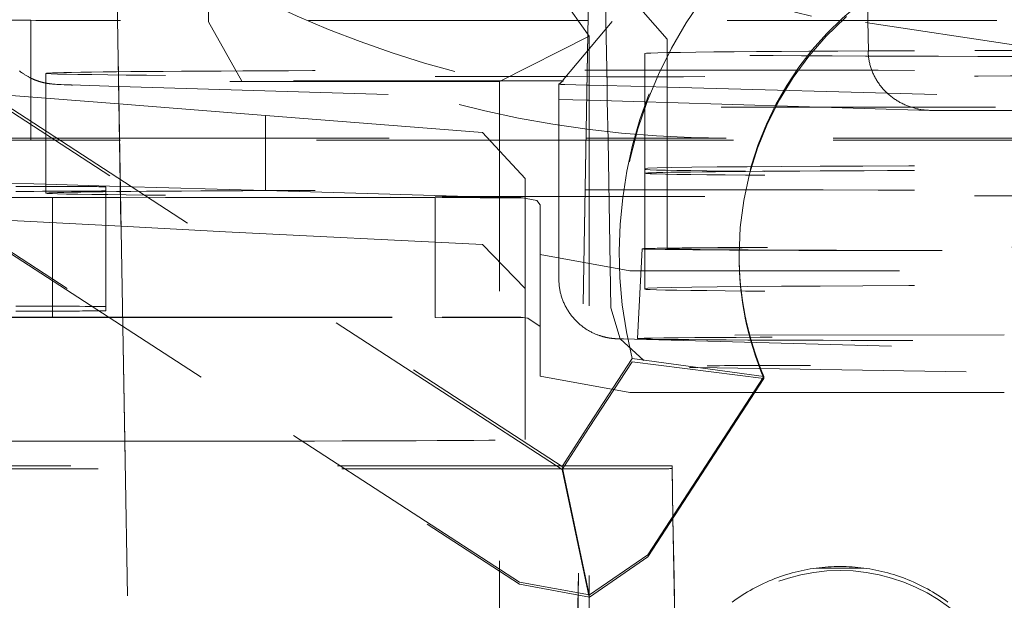
# Model space of a CAD drawing. Units: millimetres. Extents: x 1309 to 1899, y 8 to 893.
# Drawn here: x 1765 to 1768, y 273 to 275 of the extents above; entities that cross this region are included whole.
import ezdxf

# ---------------------------------------------------------------- set-up
doc = ezdxf.new("R2010")
doc.units = ezdxf.units.MM
doc.linetypes.add('_..__..__..__.._', pattern=[1.7999999999999998, 0.8999999999999999, -0.8999999999999999])
doc.linetypes.add('______..__..__..', pattern=[7.200000000000001, 2.7, -0.8999999999999999, 0.8999999999999999, -0.8999999999999999, 0.8999999999999999, -0.8999999999999999])
doc.layers.add('Ansichten', color=7, linetype='Continuous')
doc.layers.add('Maße', color=7, linetype='Continuous')
doc.dimstyles.get("Standard").update_dxf_attribs({"dimtxt": 0.18, "dimasz": 0.18, "dimexe": 0.18, "dimexo": 0.0625, "dimgap": 0.09, "dimtad": 0, "dimtih": 1, "dimtoh": 1, "dimdec": 4, "dimzin": 0, "dimdsep": 46, "dimtxsty": 'Standard', "dimcen": 0.09, "dimadec": 0, "dimazin": 0, "dimtfac": 1, "dimtdec": 4, "dimtofl": 0, "dimtmove": 0, "dimatfit": 3, "dimfxl": 0, "dimtolj": 1, "dimtzin": 0, "dimarcsym": 0})

# ---------------------------------------------------------------- blocks, each defined once
blk = doc.blocks.new('*D1')
at = {"layer": 'Defpoints', "color": 0}
for p in [(1391.5, 441.904469911706), (1783.5, 169.7544699117061), (1783.5, 7.558746607002398)]:
    blk.add_point(p, dxfattribs=at)
at = {"layer": 'Maße', "color": 0, "lineweight": -2}
for p, q in [((1391.5, 441.841969911706), (1391.5, 13.3787466070024)), ((1783.5, 169.6919699117061), (1783.5, 13.3787466070024)), ((1403.5, 13.5587466070024), (1771.5, 13.5587466070024))]:
    blk.add_line(p, q, dxfattribs=at)
at = {"layer": 'Maße', "color": 0}
for points in [[(1403.5, 15.5587466070024), (1403.5, 11.5587466070024), (1391.5, 13.5587466070024)], [(1771.5, 11.5587466070024), (1771.5, 15.5587466070024), (1783.5, 13.5587466070024)]]:
    blk.add_solid(points, dxfattribs=at)
at = {"layer": 'Maße', "color": 0, "insert": (1576.790393218813, 19.6487466070024), "char_height": 12, "attachment_point": 5}
blk.add_mtext('\\A1;392', dxfattribs=at)
blk = doc.blocks.new('@725')
at = {"layer": 'Maße', "color": 212, "linetype": '_..__..__..__.._', "lineweight": 9}
for p, q in [((1765.392880969466, 275.0879199253948), (1765.373892640971, 277.0643939424007)), ((1765.948670878766, 276.0441112526202), (1766.66464, 275.021715775955)), ((1766.421568299085, 275.3829737166705), (1766.66464, 275.0396060987047)), ((1765.107400956767, 274.0707966151468), (1765.085359480574, 275.3334106655097)), ((1766.664640519426, 275.3334106655097), (1766.659634991865, 275.0466762665397)), ((1765.085359480574, 275.3110153429757), (1765.107005518312, 274.0710534119516)), ((1766.664640519426, 275.3110153429757), (1766.660016538433, 275.0461372867414)), ((1766.717373857792, 275.2427945312993), (1766.719997860557, 275.0924678151115)), ((1766.750829846012, 275.2283762795827), (1766.925000000308, 275.0301984513336)), ((1767.594856808305, 275.0924678151115), (1767.591634199865, 275.2436997493796)), ((1764.15, 275.0930210816618), (1764.8, 275.0930210816618)), ((1764.8, 275.0930210816618), (1764.8, 274.6930272037861)), ((1766.627218919362, 275.0924678151115), (1765.1, 275.0924678151115)), ((1765.504502139789, 274.890403415956), (1765.392880969466, 275.0879199253948)), ((1766.577629015526, 274.8947473677893), (1766.740863925645, 275.0893156407042)), ((1766.660434375752, 275.0924678151115), (1766.627218919362, 275.0924678151115)), ((1766.6608253313, 275.0924678151115), (1766.660434375752, 275.0924678151115)), ((1768.02477951158, 275.0924678151115), (1766.6608253313, 275.0924678151115)), ((1766.719997860557, 275.0924678151115), (1766.723792526872, 274.8750748558541)), ((1767.597054096431, 274.9893525469558), (1767.594856808305, 275.0924678151115)), ((1769.300419610104, 275.0924678151115), (1768.02477951158, 275.0924678151115)), ((1766.36464, 274.8884106030461), (1766.66464, 275.0396060987047)), ((1766.659634991865, 275.0466762665397), (1766.603432515936, 271.8271988071688)), ((1766.660016538433, 275.0461372867414), (1766.603823471485, 271.8271988071688)), ((1766.66464, 275.0396060987047), (1766.66464, 272.6867844750794)), ((1766.925000000308, 275.030198571304), (1766.925000000308, 274.6930272037861)), ((1766.85, 274.9823677716165), (1766.85, 274.6930272037861)), ((1764.568570021859, 274.9059491756688), (1766.57373494758, 273.6037997773984)), ((1764.85, 274.9159757855892), (1764.85, 274.6930272037861)), ((1766.36464, 274.8884106030461), (1763.225, 274.8884106030461)), ((1766.57373494758, 273.5932877129441), (1764.568570021859, 274.8954371112146)), ((1764.933808236257, 274.8771713321032), (1765.093015268624, 274.8724646091656)), ((1765.093015268624, 274.8724646091656), (1765.093406426045, 274.8724530451687)), ((1765.093406426045, 274.8724530451687), (1766.562869700433, 274.8290105137883)), ((1766.577382062383, 274.891514286777), (1765.504502139789, 274.890403415956)), ((1766.36464, 272.3884488663234), (1766.36464, 274.8884106030461)), ((1766.577382062383, 274.891514286777), (1766.562869700433, 274.8800134854555)), ((1766.562869700433, 274.8800134854555), (1766.562869700433, 274.6930272037861)), ((1766.577629015526, 274.8947473677893), (1766.577382062383, 274.891514286777)), ((1766.583270081539, 274.8788623635999), (1766.656670924993, 274.8768839873877)), ((1766.656670924993, 274.8768839873877), (1766.657061696675, 274.876873454901)), ((1766.657061696675, 274.876873454901), (1766.66464, 274.8766691965531)), ((1766.66464, 274.8766691965531), (1766.85, 274.8716731801935)), ((1766.723792526872, 274.8750748558541), (1766.724680096119, 274.8242268262238)), ((1766.85, 274.8716731801935), (1766.925000000308, 274.8696517018351)), ((1766.925000000308, 274.8696517018351), (1768.660140535019, 274.8228843814984)), ((1764.657569532978, 274.8480057866464), (1764.85, 274.8329446119151)), ((1764.85, 274.8329446119151), (1765.094038606789, 274.8138441640759)), ((1765.094038606789, 274.8138441640759), (1765.094430097242, 274.8138135228463)), ((1765.094430097242, 274.8138135228463), (1765.583333333331, 274.7755479759223)), ((1766.562869700433, 274.8290105137883), (1766.655787242978, 274.826263542613)), ((1766.655787242978, 274.826263542613), (1766.656177996862, 274.8262519905463)), ((1766.656177996862, 274.8262519905463), (1766.66464, 274.8260018238063)), ((1766.66464, 274.8260018238063), (1766.85, 274.8205219266513)), ((1766.724680096119, 274.8242268262238), (1766.726970229109, 274.6930272037861)), ((1766.85, 274.8205219266513), (1766.925000000308, 274.8183046613929)), ((1766.925000000308, 274.8183046613929), (1767.800911791662, 274.7924096110397)), ((1767.121111514858, 274.8031099871276), (1770.178888485142, 274.8031099871276)), ((1765.583333333331, 274.7755479759223), (1765.583333333331, 274.6930272037862)), ((1766.307823156578, 274.7184527427573), (1765.583333333331, 274.7755479759223)), ((1767.807254260123, 274.7923125474844), (1768.757505996738, 274.7919456975209)), ((1764.25, 274.6996664023889), (1765.096031810029, 274.6996664023889)), ((1765.096031810029, 274.6996664023889), (1765.096422765577, 274.6996664023889)), ((1765.096422765577, 274.6996664023889), (1766.653577234423, 274.6996664023889)), ((1766.449999999998, 274.5648796954271), (1766.307823156578, 274.7184527427577)), ((1766.653577234423, 274.6996664023889), (1766.653968189971, 274.6996664023889)), ((1766.653968189971, 274.6996664023889), (1766.66464, 274.6996664023889)), ((1766.66464, 274.6996664023889), (1767.121111514858, 274.6996664023889)), ((1770.178888485142, 274.6996664023889), (1767.121111514858, 274.6996664023889)), ((1764.8, 274.6930272037861), (1764.25, 274.6930272037861)), ((1764.25, 274.6930272037861), (1764.8, 274.6930272037861)), ((1765.096147710638, 274.6930272037861), (1764.8, 274.6930272037861)), ((1764.85, 274.6930272037861), (1764.85, 274.5159819077136)), ((1765.096538666186, 274.6930272037861), (1765.096147710638, 274.6930272037861)), ((1766.653461333814, 274.6930272037861), (1765.096538666186, 274.6930272037861)), ((1766.65345167543, 274.6924739372358), (1765.1, 274.6924739372358)), ((1765.583333333331, 274.6930272037862), (1765.583333333331, 274.524816334579)), ((1766.562869700433, 274.6930272037861), (1766.562869700433, 274.2300234339077)), ((1766.653842630978, 274.6924739372358), (1766.65345167543, 274.6924739372358)), ((1766.653852289362, 274.6930272037861), (1766.653461333814, 274.6930272037861)), ((1766.66464, 274.6924739372358), (1766.653842630978, 274.6924739372358)), ((1766.66464, 274.6930272037861), (1766.653852289362, 274.6930272037861)), ((1770.178888485142, 274.6930272037861), (1766.66464, 274.6930272037861)), ((1770.746403470874, 274.6924739372358), (1766.66464, 274.6924739372358)), ((1766.726970229109, 274.6930272037861), (1766.736750296179, 274.1327361147974)), ((1766.85, 274.6930272037861), (1766.85, 274.5823738937409)), ((1766.925000000308, 274.6930272037861), (1766.925000000308, 274.3302092850216)), ((1766.85, 274.5823738937409), (1766.85, 274.5981241524842)), ((1766.85, 274.1981302746086), (1766.85, 274.5823738937409)), ((1764.690496251344, 274.5505031329767), (1764.85, 274.5459142323609)), ((1764.85, 274.5459142323609), (1765.098840841249, 274.5387551160437)), ((1765.05, 274.5369881986842), (1765.05, 274.1369943208086)), ((1765.098840841249, 274.5387551160437), (1765.099231993248, 274.5387438626551)), ((1765.099231993248, 274.5387438626551), (1765.583333333331, 274.524816334579)), ((1766.449999999998, 274.5648796954271), (1766.449999999998, 274.4993660732687)), ((1765.099878856681, 274.501689227467), (1766.173853277176, 274.5022090799637)), ((1765.583333333331, 274.524816334579), (1766.449999999998, 274.4993660732687)), ((1764.87244570231, 274.5015791394697), (1764.15, 274.5015791394697)), ((1765.099499481325, 274.5010258729189), (1764.449999999998, 274.5010258729189)), ((1764.87244570231, 274.5015791394697), (1765.099487904437, 274.5016890382283)), ((1764.87244570231, 274.5015791394697), (1764.87244570231, 274.2233760061418)), ((1765.099487904437, 274.5016890382283), (1765.099878856681, 274.501689227467)), ((1765.099890436874, 274.5010258729189), (1765.099499481325, 274.5010258729189)), ((1766.149999999998, 274.5010258729189), (1765.099890436874, 274.5010258729189)), ((1766.149999999998, 274.5010258729189), (1766.449999999998, 274.4993660732687)), ((1766.149999999998, 274.1022036560163), (1766.149999999998, 274.5010258729189)), ((1766.488911002185, 274.491887488421), (1766.436167313572, 274.5015791394697)), ((1766.449999999998, 274.4993660732687), (1766.449999999998, 274.0993721953929)), ((1766.488911002185, 274.491887488421), (1766.5, 274.4771914296535)), ((1766.5, 274.0710270014673), (1766.5, 274.4771914296535)), ((1764.531152388351, 274.4352190050407), (1765.101167948701, 274.4054501350083)), ((1765.101167948701, 274.4054501350083), (1765.101559261004, 274.4054296988554)), ((1765.101559261004, 274.4054296988554), (1765.449999999998, 274.3872324989987)), ((1766.431359684689, 273.2171068555417), (1764.613782234258, 274.3974373874744)), ((1764.613782234258, 274.391351455422), (1766.431359684689, 273.2110209234892)), ((1766.307823156578, 274.3448673136231), (1765.449999999998, 274.3872324989984)), ((1766.307823156578, 274.344867313623), (1766.449999999998, 274.1976477525635)), ((1766.5, 274.3107923227171), (1766.8, 274.2562352384758)), ((1766.840722380725, 274.330211064577), (1766.825000047601, 274.0302156813927)), ((1767.164364068048, 274.3149426097996), (1767.164364068048, 274.3088566777472)), ((1766.8, 274.2562352384757), (1768.05, 274.2562352384757)), ((1764.87244570231, 274.2233760061418), (1764.87244570231, 274.1015852615941)), ((1766.85, 274.1953639418575), (1766.85, 274.1981302746086)), ((1765.05, 274.1237159236032), (1765.05, 274.1369943208086)), ((1766.736750304176, 274.1327356567032), (1766.767568360202, 274.0294987589031)), ((1764.87244570231, 274.1015852615941), (1764.15, 274.1015852615941)), ((1764.549999999998, 274.101031995044), (1765.060841841994, 274.101031995044)), ((1764.87244570231, 274.1015852615941), (1765.059850186349, 274.1016759738932)), ((1765.059850186349, 274.1016759738932), (1765.106470545755, 274.1016985402689)), ((1765.060841841994, 274.101031995044), (1765.106482181648, 274.1010319950439)), ((1765.106470545755, 274.1016985402689), (1765.106861498, 274.1016987295076)), ((1765.106482181648, 274.1010319950439), (1765.106873137196, 274.1010319950439)), ((1765.106861498, 274.1016987295076), (1766.173853277176, 274.1022152020881)), ((1765.106873137196, 274.1010319950439), (1766.149999999998, 274.101031995044)), ((1766.149999999998, 274.101031995044), (1766.149999999998, 274.1022036560163)), ((1766.449999999998, 274.0993721953929), (1766.149999999998, 274.101031995044)), ((1766.459651338458, 274.0983547112446), (1766.436167313573, 274.1015852615944)), ((1766.449999999998, 273.6936962770699), (1766.449999999998, 274.0993721953929)), ((1766.459651338458, 274.0983547112446), (1766.5, 274.0710270014673)), ((1765.107005518312, 274.0710534119516), (1765.146176528516, 271.8271988071688)), ((1765.146567484064, 271.8271988071688), (1765.107400956767, 274.0707966151468)), ((1766.5, 274.0710270014673), (1766.5, 273.9046278945308)), ((1768.05, 274.0429685477457), (1766.777543074165, 274.0416510328589)), ((1766.767568360202, 274.0294987589031), (1766.847096130545, 273.9573846717111)), ((1766.773796479508, 274.0291674185316), (1768.05, 273.9947698480387)), ((1766.66464, 273.7437791401929), (1766.807592612052, 273.9639034898548)), ((1766.807592612052, 273.9533914254005), (1766.66464, 273.7332670757386)), ((1766.807592612052, 273.9639034898548), (1767.246933533977, 273.9037856192497)), ((1766.807592612052, 273.9533914254005), (1767.246933533977, 273.8976996871972)), ((1766.998849288304, 273.9337707037805), (1767.019629897334, 273.9334134851075)), ((1767.022834220675, 273.933390875302), (1768.05, 273.9169319063166)), ((1766.5, 273.9046278945308), (1766.8, 273.8500708102894)), ((1767.246933533977, 273.9037856192497), (1766.860185661607, 273.3082552356745)), ((1766.860185661607, 273.3021693036221), (1767.246933533977, 273.8976996871972)), ((1767.246933533977, 273.8976996871972), (1767.246933533977, 273.9037856192497)), ((1766.8, 273.8500708102893), (1767.216002506249, 273.8500708102893)), ((1767.216002506249, 273.8500708102893), (1768.05, 273.8500708102893)), ((1766.57373494758, 273.6037997773984), (1766.66464, 273.7437791401929)), ((1766.66464, 273.7332670757386), (1766.57373494758, 273.5932877129441)), ((1765.113689632446, 273.6881636115681), (1764.550000000001, 273.688163611568)), ((1765.114080587994, 273.688163611568), (1765.113689632446, 273.6881636115681)), ((1765.450000000001, 273.6881636115681), (1765.114080587994, 273.688163611568)), ((1764.034094155802, 273.6052337416711), (1765.82431588669, 273.6052337416711)), ((1764.125, 273.5958785252394), (1765.838721877191, 273.5958785252394)), ((1765.82431588669, 273.6052337416711), (1766.66464, 273.6052337416711)), ((1765.838721877191, 273.5958785252394), (1766.66464, 273.5958785252394)), ((1766.57373494758, 273.6037997773984), (1766.66464, 273.1744211549123)), ((1766.57373494758, 273.5932877129441), (1766.66464, 273.1673301333814)), ((1766.66464, 273.6052337416711), (1766.940905844199, 273.6052337416711)), ((1766.66464, 273.5958785252394), (1766.85, 273.5958785252394)), ((1766.940905844199, 273.5963814768675), (1766.940905844199, 273.6052337416711)), ((1766.940905844199, 273.6052337416711), (1766.943944624116, 273.4311448213538)), ((1766.940905844199, 273.5963814768675), (1766.943794149419, 273.4309131141873)), ((1766.943794149419, 273.4309131141873), (1766.956783161931, 272.6867844750794)), ((1766.943944624116, 273.4311448213538), (1766.947417617489, 273.2321802094976)), ((1766.664650409698, 273.1743719860108), (1766.860185661607, 273.3082552356745)), ((1766.860185661607, 273.3021693036221), (1766.664650409698, 273.1672813562297)), ((1767.421827776129, 273.2642948876666), (1767.58141056551, 273.2642948876666)), ((1766.953238341639, 272.8998227832449), (1766.947417617489, 273.2321802094976)), ((1766.431359684689, 273.2171068555417), (1766.664650409698, 273.1743719860108)), ((1766.664650409698, 273.1672813562297), (1766.431359684689, 273.2110209234892))]:
    blk.add_line(p, q, dxfattribs=at)
for points in [[(1764.762644061251, 274.9238690666582), (1764.764934364966, 274.9220651977364), (1764.767220525567, 274.9203175328605), (1764.769498369075, 274.9186271208696), (1764.771763591018, 274.9169948875509), (1764.774011811674, 274.9154216008971), (1764.776238643022, 274.9139078355499), (1764.778439765372, 274.9124539385305), (1764.780611010345, 274.9110599986822), (1764.782748445776, 274.909725822324), (1764.784848457348, 274.9084509173809), (1764.786907821631, 274.907234487701), (1764.788923765679, 274.9060754384405), (1764.790894009474, 274.9049723924202), (1764.7928167891, 274.9039237163761), (1764.794690860308, 274.9029275552022), (1764.796515483808, 274.9019818717352), (1764.798290395023, 274.9010844894179), (1764.800015761858, 274.900233135275), (1764.801692134425, 274.8994254809931), (1764.80332039052, 274.8986591804114), (1764.804901680209, 274.8979319022917), (1764.806437372198, 274.8972413577885), (1764.807929003941, 274.8965853224887), (1764.809378236737, 274.8959616532534), (1764.810786816475, 274.8953683003215), (1764.812156540189, 274.8948033152768), (1764.81348922826, 274.8942648555313), (1764.81478670186, 274.8937511859706), (1764.816050765099, 274.8932606783654), (1764.817283191297, 274.8927918090801), (1764.818485712774, 274.8923431555393), (1764.819660013599, 274.8919133918298), (1764.820807724779, 274.8915012837453), (1764.821930421434, 274.8911056835168), (1764.823029621564, 274.8907255244154), (1764.824106786074, 274.8903598153648), (1764.82516331979, 274.890007635668), (1764.826200573219, 274.8896681299181), (1764.827219844901, 274.8893405031388), (1764.828222384178, 274.8890240161879), (1764.82920939429, 274.8887179814329), (1764.830182035703, 274.8884217587084), (1764.831141429602, 274.8881347515488), (1764.832088661519, 274.8878564036895), (1764.833024785049, 274.8875861958239), (1764.833950825647, 274.8873236426027), (1764.834867784518, 274.8870682898585), (1764.835776642569, 274.8868197120401), (1764.836678364479, 274.8865775098382), (1764.837573902889, 274.8863413079879), (1764.838464202745, 274.886110753229), (1764.839350205858, 274.8858855124091), (1764.840232855713, 274.8856652707132), (1764.841113102602, 274.8854497300038), (1764.841991909177, 274.8852386072552), (1764.842870256497, 274.885031633067), (1764.843749150722, 274.8848285502397), (1764.844629630575, 274.8846291123943), (1764.845512775791, 274.8844330826198), (1764.846399716759, 274.8842402321231), (1764.84729164568, 274.8840503388633), (1764.848189829593, 274.8838631861371), (1764.849095625776, 274.8836785610847), (1764.850010500131, 274.8834962530727), (1764.850936049396, 274.8833160519026), (1764.851874028266, 274.8831377457734), (1764.85282638291, 274.8829611189101), (1764.853795292884, 274.8827859487357), (1764.85478322424, 274.8826120024176), (1764.855792997733, 274.8824390325578), (1764.856827877754, 274.8822667716949), (1764.857891690177, 274.882094925136), (1764.858988981363, 274.8819231614086), (1764.860125237052, 274.8817510992466), (1764.86130719061, 274.8815782894273), (1764.862543268465, 274.8814041887374), (1764.863844253309, 274.8812281215499), (1764.865224306567, 274.8810492211547), (1764.866702611525, 274.8808663365509), (1764.868306149806, 274.880677877104), (1764.870074693947, 274.8804815378924), (1764.872070526003, 274.8802737761059), (1764.874399454444, 274.8800487079625), (1764.877263480824, 274.8797954358781), (1764.881126037213, 274.8794900376591), (1764.887485354519, 274.8790606669631), (1764.901325264279, 274.8783367003286), (1764.911659095529, 274.8779098265304), (1764.921684778225, 274.877552271361), (1764.931943551713, 274.8772269433966), (1764.933808236257, 274.8771713321032)], [(1767.59535535681, 274.9890690984178), (1767.595464378794, 274.9856928962802), (1767.595633491591, 274.9823185887105), (1767.595862646992, 274.9789471376166), (1767.596151779671, 274.9755795040921), (1767.596500807208, 274.9722166481422), (1767.596909630104, 274.9688595284101), (1767.597378131818, 274.9655091019041), (1767.597906178794, 274.962166323724), (1767.598493620503, 274.9588321467897), (1767.599140289484, 274.9555075215691), (1767.599846001393, 274.9521933958071), (1767.600610555054, 274.9488907142553), (1767.601433732516, 274.9456004184037), (1767.602315299117, 274.9423234462104), (1767.603255003552, 274.9390607318365), (1767.60425257794, 274.9358132053779), (1767.605307737904, 274.9325817926011), (1767.606420182653, 274.9293674146793), (1767.607589595062, 274.9261709879291), (1767.608815641771, 274.9229934235505), (1767.610097973272, 274.9198356273659), (1767.611436224013, 274.9166984995627), (1767.612830012502, 274.913582934436), (1767.614278941413, 274.9104898201346), (1767.615782597704, 274.9074200384068), (1767.617340552729, 274.9043744643501), (1767.618952362365, 274.9013539661606), (1767.620617567136, 274.8983594048863), (1767.622335692346, 274.8953916341813), (1767.624106248212, 274.8924515000629), (1767.625928730004, 274.8895398406697), (1767.627802618191, 274.8866574860232), (1767.629727378586, 274.8838052577911), (1767.631702462503, 274.880983969053), (1767.633727306908, 274.8781944240686), (1767.63580133458, 274.8754374180483), (1767.637923954282, 274.8727137369271), (1767.640094560921, 274.8700241571398), (1767.642312535728, 274.8673694453999), (1767.644577246427, 274.8647503584816), (1767.646888047422, 274.8621676430032), (1767.649244279978, 274.8596220352145), (1767.651645272406, 274.8571142607876), (1767.65409034026, 274.8546450346093), (1767.656578786529, 274.8522150605772), (1767.659109901837, 274.8498250313999), (1767.661682964643, 274.8474756283985), (1767.664297241448, 274.8451675213134), (1767.666951987006, 274.8429013681121), (1767.669646444532, 274.840677814803), (1767.672379845922, 274.8384974952508), (1767.675151411972, 274.8363610309947), (1767.677960352595, 274.8342690310731), (1767.680805867052, 274.8322220918485), (1767.683687144176, 274.8302207968383), (1767.686603362609, 274.8282657165478), (1767.689553691027, 274.8263574083088), (1767.692537288387, 274.8244964161186), (1767.695553304161, 274.8226832704873), (1767.698600878576, 274.8209184882849), (1767.701679142868, 274.819202572595), (1767.704787219521, 274.8175360125702), (1767.707924222521, 274.8159192832941), (1767.711089257608, 274.8143528456445), (1767.714281422531, 274.8128371461632), (1767.717499807306, 274.8113726169278), (1767.720743494474, 274.8099596754291), (1767.724011559362, 274.8085987244517), (1767.727303070349, 274.8072901519595), (1767.73061708913, 274.8060343309849), (1767.733952670983, 274.8048316195226), (1767.73730886504, 274.8036823604273), (1767.740684714558, 274.8025868813162), (1767.744079257188, 274.8015454944758), (1767.747491525255, 274.8005584967719), (1767.750920546029, 274.7996261695666), (1767.754365342006, 274.7987487786367), (1767.757824931183, 274.7979265740981), (1767.761298327343, 274.7971597903356), (1767.764784540329, 274.7964486459346), (1767.768282576335, 274.7957933436198), (1767.771791438179, 274.7951940701971), (1767.775310125599, 274.7946509965004), (1767.778837635528, 274.7941642773426), (1767.782372962385, 274.7937340514718), (1767.785915098361, 274.7933604415319), (1767.789463033705, 274.793043554027), (1767.793015757014, 274.7927834792918), (1767.79657225552, 274.7925802914654), (1767.800131515377, 274.79243404847), (1767.803692521955, 274.792344791995), (1767.807254260123, 274.7923125474842)], [(1766.562845331138, 274.2299848024048), (1766.562852519159, 274.2282890764003), (1766.562908124225, 274.2249731856513), (1766.563018620551, 274.2216604935451), (1766.563183887349, 274.2183519047529), (1766.563403789005, 274.2150483213459), (1766.563678175081, 274.2117506425587), (1766.564006880331, 274.2084597645539), (1766.564389724717, 274.205176580186), (1766.564826513429, 274.2019019787685), (1766.565317036904, 274.1986368458389), (1766.565861070852, 274.1953820629279), (1766.566458376283, 274.1921385073275), (1766.56710869953, 274.1889070518626), (1766.567811772283, 274.1856885646624), (1766.568567311617, 274.1824839089358), (1766.569375020022, 274.1792939427462), (1766.570234585436, 274.1761195187924), (1766.571145681274, 274.1729614841879), (1766.572107966457, 274.1698206802464), (1766.573121085438, 274.1666979422687), (1766.57418466823, 274.1635940993336), (1766.575298330428, 274.1605099740934), (1766.576461673219, 274.1574463825718), (1766.577674283401, 274.1544041339687), (1766.578935733383, 274.1513840304694), (1766.58024558118, 274.1483868670593), (1766.581603370401, 274.1454134313456), (1766.583008630216, 274.1424645033864), (1766.584460875318, 274.1395408555286), (1766.58595960586, 274.1366432522535), (1766.587504307371, 274.1337724500352), (1766.589094450651, 274.1309291972087), (1766.590729491634, 274.1281142338532), (1766.592408871211, 274.1253282916898), (1766.59413201502, 274.1225720939971), (1766.595898333178, 274.1198463555474), (1766.597707219959, 274.1171517825651), (1766.599558053404, 274.1144890727125), (1766.601450194844, 274.1118589151062), (1766.603382988324, 274.109261990369), (1766.605355759921, 274.106698970723), (1766.60736781691, 274.1041705201314), (1766.60941844677, 274.1016772944951), (1766.611506915998, 274.0992199419159), (1766.613632468669, 274.0967991030354), (1766.615794324727, 274.0944154114638), (1766.617991677927, 274.0920694943136), (1766.620223693352, 274.0897619728564), (1766.622489504448, 274.087493463325), (1766.624788209436, 274.085264577885), (1766.627118867002, 274.0830759258067), (1766.629480491088, 274.0809281148715), (1766.631872044604, 274.0788217530516), (1766.634292431827, 274.0767574505105), (1766.636740489199, 274.0747358219757), (1766.639214974187, 274.0727574895392), (1766.641714551794, 274.0708230859481), (1766.644237778237, 274.068933258449), (1766.646783081203, 274.0670886732416), (1766.649348736049, 274.0652900205918), (1766.651932837183, 274.0635380206189), (1766.654533263854, 274.0618334297309), (1766.65714763956, 274.0601770475939), (1766.659773284407, 274.058569724396), (1766.662407160034, 274.0570123679653), (1766.665045807294, 274.0555059500194), (1766.667685277879, 274.0540515104232), (1766.670321062643, 274.0526501578162), (1766.672948021693, 274.0513030643401), (1766.675560324446, 274.0500114515263), (1766.678151411684, 274.0487765638423), (1766.680713995613, 274.0475996262198), (1766.683240116915, 274.046481782506), (1766.685721277984, 274.0454240136605), (1766.688148666545, 274.0444270380069), (1766.690513472016, 274.0434912008094), (1766.692807278232, 274.0426163659414), (1766.695022494209, 274.041801826597), (1766.697152766525, 274.0410462526256), (1766.699193310871, 274.0403476876696), (1766.701141111414, 274.0397036003224), (1766.702994962682, 274.0391109827002), (1766.704755360825, 274.0385664808891), (1766.706424278096, 274.0380665375612), (1766.708004868521, 274.0376075282791), (1766.709501152699, 274.0371858780879), (1766.710917719577, 274.0367981514647), (1766.712259468896, 274.0364411144432), (1766.713531404695, 274.0361117716704), (1766.714738480387, 274.0358073831413), (1766.715885489981, 274.0355254658415), (1766.7169769974, 274.0352637850791), (1766.718017295371, 274.0350203394148), (1766.719010386147, 274.0347933421446), (1766.719959977611, 274.034581201414), (1766.720869489732, 274.034382500353), (1766.721742067563, 274.0341959780819), (1766.72258059805, 274.0340205120694), (1766.723387728743, 274.0338551020694), (1766.7241658871, 274.0336988556914), (1766.724917299531, 274.0335509755685), (1766.72564400968, 274.0334107480181), (1766.726347895618, 274.0332775330723), (1766.727030685812, 274.0331507557356), (1766.727693973821, 274.0330298983355), (1766.728339231728, 274.0329144938345), (1766.728967822378, 274.0328041199829), (1766.729581010488, 274.032698394207), (1766.730179972733, 274.0325969691351), (1766.730765806891, 274.032499528677), (1766.731339540158, 274.0324057845859), (1766.731902136709, 274.0323154734347), (1766.732454504602, 274.0322283539554), (1766.73299750211, 274.0321442046902), (1766.733531943548, 274.0320628219152), (1766.734058604674, 274.0319840177983), (1766.734578227731, 274.0319076187631), (1766.735091526197, 274.0318334640284), (1766.735599189298, 274.031761404303), (1766.736101886345, 274.0316913006125), (1766.736600270972, 274.0316230232409), (1766.73709498531, 274.0315564507729), (1766.737586664182, 274.0314914692186), (1766.738075939383, 274.031427971211), (1766.73856344412, 274.0313658552637), (1766.739049817704, 274.0313050250767), (1766.739535710581, 274.031245388879), (1766.740021789855, 274.0311868588013), (1766.740508745405, 274.0311293502624), (1766.740997296813, 274.0310727813618), (1766.741488201302, 274.0310170722648), (1766.741982262979, 274.030962144565), (1766.742480343747, 274.0309079206068), (1766.742983376352, 274.0308543227491), (1766.743492380199, 274.03080127254), (1766.744008480767, 274.030748689771), (1766.744532933773, 274.030696491365), (1766.745067155624, 274.0306445900345), (1766.745612762377, 274.0305928926281), (1766.746171620313, 274.0305412980453), (1766.746745912661, 274.0304896945459), (1766.747338229233, 274.0304379562055), (1766.747951689192, 274.0303859381341), (1766.748590113023, 274.0303334698693), (1766.749258269523, 274.0302803460053), (1766.749962241068, 274.0302263124997), (1766.75070998248, 274.0301710459758), (1766.751512211471, 274.0301141211712), (1766.752383898855, 274.0300549572302), (1766.753346919229, 274.0299927236978), (1766.754435147768, 274.0299261630971), (1766.755705328609, 274.029853220901), (1766.757263869123, 274.0297701580681), (1766.759349256577, 274.0296689196602), (1766.762707633299, 274.029525811245), (1766.769137806559, 274.0293017896665), (1766.773796479508, 274.0291674185316)]]:
    blk.add_lwpolyline(points, dxfattribs=at)
at = {"layer": 'Maße', "color": 212, "linetype": '_..__..__..__.._', "lineweight": 9, "extrusion": (0, 0, -1)}
for points in [[(-1767.141778533057, 273.1508430727812), (-1767.149988737001, 273.1568301904697), (-1767.158300475371, 273.1626782739556), (-1767.166711348126, 273.1683856345859), (-1767.175218926599, 273.1739506243417), (-1767.183820754198, 273.1793716363143), (-1767.192514347121, 273.1846471051689), (-1767.201297195061, 273.1897755075967), (-1767.210166761944, 273.1947553627551), (-1767.219120486654, 273.1995852326945), (-1767.228155783774, 273.2042637227746), (-1767.237270044332, 273.208789482066), (-1767.246460636556, 273.2131612037414), (-1767.255724906633, 273.2173776254516), (-1767.265060179475, 273.2214375296914), (-1767.274463759491, 273.2253397441503), (-1767.283932931368, 273.2290831420513), (-1767.293464960851, 273.232666642476), (-1767.303057095537, 273.2360892106771), (-1767.312706565665, 273.239349858377), (-1767.322410584919, 273.2424476440529), (-1767.332166351232, 273.2453816732095), (-1767.341971047596, 273.2481510986362), (-1767.351821842871, 273.2507551206525), (-1767.361715892611, 273.2531929873385), (-1767.371650339875, 273.2554639947523), (-1767.38162231606, 273.2575674871334), (-1767.391628941725, 273.2595028570913), (-1767.401667327424, 273.2612695457818), (-1767.411734574543, 273.2628670430677), (-1767.421827776129, 273.2642948876666)], [(-1767.58141056551, 273.2642948876666), (-1767.591503767096, 273.2628670430677), (-1767.601571014214, 273.2612695457818), (-1767.611609399914, 273.2595028570913), (-1767.621616025579, 273.2575674871334), (-1767.631588001764, 273.2554639947524), (-1767.641522449028, 273.2531929873385), (-1767.651416498768, 273.2507551206525), (-1767.661267294044, 273.2481510986362), (-1767.671071990407, 273.2453816732095), (-1767.680827756721, 273.242447644053), (-1767.690531775974, 273.239349858377), (-1767.700181246102, 273.2360892106771), (-1767.709773380787, 273.232666642476), (-1767.719305410271, 273.2290831420513), (-1767.728774582148, 273.2253397441504), (-1767.738178162164, 273.2214375296914), (-1767.747513435006, 273.2173776254516), (-1767.756777705083, 273.2131612037414), (-1767.765968297307, 273.208789482066), (-1767.775082557865, 273.2042637227746), (-1767.784117854985, 273.1995852326945), (-1767.793071579695, 273.1947553627551), (-1767.801941146578, 273.1897755075967), (-1767.810723994519, 273.1846471051689), (-1767.81941758744, 273.1793716363143), (-1767.828019415041, 273.1739506243418), (-1767.836526993513, 273.1683856345859), (-1767.844937866268, 273.1626782739556), (-1767.853249604638, 273.1568301904697), (-1767.861459808582, 273.1508430727812)]]:
    blk.add_lwpolyline(points, dxfattribs=at)
for centre, radius, start, end in [((-1768.661773453847, 280.1584928387354), 5.105461259364716, 239.2566250692147, 316.3913083775119), ((-1768.736669860069, 280.1927513520204), 5.258149950545089, 225.8081602774119, 293.9565619844165)]:
    blk.add_arc(centre, radius, start, end, dxfattribs=at)
at = {"layer": 'Maße', "color": 212, "linetype": '_..__..__..__.._', "lineweight": 9}
for centre, major_axis, ratio, start_param, end_param in [((1768.625, 280.232501582917), (-5.249999999999977, -5.016596574753212e-12), 0.9999846946890939, 0, 3.141592653588841), ((1768.229364068048, 274.3066436115462), (-1.46500000000005, 0), 0.9999846946890938, 5.452827518921747, 6.526716854167714), ((1767.121111514858, 278.3245082980297), (-3.521452207823072, 0), 0.9999846946890937, 1.055009380401586, 1.570796326794928), ((1768.229364068048, 274.3149426097996), (-1.065000000000094, 0), 0.9999846946890938, 5.174055734598282, 6.283185307179586), ((1767.497076792477, 274.987222125857), (-0.09997730395427955, -0.002130421098754597), 0.01344610088998166, 2.956700445052935, 3.141592653590907), ((1767.562845331138, 274.8799748604775), (0.9999999999998899, 0), 0.005532665502263947, 3.134611336581814, 3.344050846822662), ((1764.75, 274.5369881986842), (0.299999999999967, 0), 0.005532665502263947, 0, 1.570796326794897), ((1764.75, 274.5237098014788), (0.2999999999999669, 0), 0.005532665502405832, 4.71238898038469, 6.283185307179586), ((1767.950000000308, 274.3302092850216), (1.109277666215158, 0), 0.005532665502263947, 3.141302694435359, 3.326597554305485), ((1767.950000000308, 274.3302092850216), (1.109277666215158, 0), 0.005532665502263947, 0.0002899591545450482, 3.141302694441619), ((1767.950000000308, 274.3302092850216), (1.109277666215158, 0), 0.005532665502262837, 3.326597554301101, 6.283475266341259), ((1767.950000000308, 274.3302092850216), (1.025000000000054, 0), 0.005532665502263947, 0, 3.141592653589771), ((1767.950000000308, 274.3302092850216), (1.025000000000054, 0), 0.005532665502263947, 3.141592653589771, 3.326597554309362), ((1767.950000000308, 274.3302092850216), (1.025000000000054, 0), 0.005532665502272385, 3.326597554301177, 6.283185307179586), ((1768.229364068048, 274.3149426097996), (-1.065000000000094, 0), 0.9999846946890938, 0, 0.3963661822524602), ((1766.779185131459, 274.2290948114276), (-0.005388651951016071, -0.1999273928958734), 0.9795602568955935, 0, 0.02750851263617203), ((1767.950000000308, 274.0302138766149), (1.125000000000043, 0), 0.005532665502263947, 3.141302694435359, 3.326597554305718), ((1767.950000000308, 274.0302138766149), (1.125000000000043, 0), 0.005532665502263947, 0.0002899591544816611, 3.141302694428616), ((1767.950000000308, 274.0302138766149), (1.125000000000043, 0), 0.005532665502265502, 3.326597554301169, 6.283475266335961), ((1767.379184233673, 273.9388456278663), (0.3476043396064554, 0), 0.005532665502395839, 1.501131745476476, 2.74546801477848), ((1765.449999999998, 273.6936962770699), (1.000000000000112, 0), 0.005532665501738599, 4.712388980387354, 6.283185307179586), ((1766.85, 273.5963814768675), (0.09090584419846336, 0), 0.005532665501943986, 4.71238898038469, 6.283185307179586), ((1767.501619170819, 272.656354814817), (-0.5999999999999339, 0), 0.9999846946890938, 3.559431479374173, 5.865346481396251), ((1767.501619170819, 272.6696332120224), (-0.5999999999999338, 0), 0.9999846946890938, 4.579008190494963, 4.845769770274418)]:
    blk.add_ellipse(centre, major_axis=major_axis, ratio=ratio, start_param=start_param, end_param=end_param, dxfattribs=at)
at = {"layer": 'Maße', "color": 212, "linetype": '_..__..__..__.._', "lineweight": 9, "extrusion": (0, 0, -1)}
for centre, major_axis, ratio, start_param, end_param in [((1768.229364068048, 274.3088566777472), (1.064999999999872, 0), 0.9999846946890938, 3.141592653589793, 4.489969480220583), ((1768.229364068048, 274.3171556760005), (1.464999999999828, 0), 0.9999846946890938, 2.898061106601288, 3.879910502598872), ((1767.121111514858, 278.2996113032695), (3.599999999999826, 0), 0.9999846946890938, 1.570796326794897, 2.086583273188212), ((1765.1, 275.0952341478626), (-0.4999999999999449, 0), 0.005532665502183691, 4.71238898038469, 5.355890089182733), ((1768.85, 274.9823677716165), (-1.99999999999978, 0), 0.005532665502263849, 0, 1.105080080102631), ((1768.85, 274.9823677716165), (-1.99999999999978, 0), 0.005532665502257631, 5.096487452297414, 6.283185307179586), ((1768.85, 274.9823677716165), (-1.99999999999978, 0), 0.00553266550225319, 1.105080080103603, 1.570796326794896), ((1766.85, 274.9159757855892), (-2.000000000000224, 0), 0.005532665502263849, 0, 1.570796326794897), ((1766.85, 274.9159757855892), (-2.000000000000224, 0), 0.005532665502263849, 3.141592653589771, 6.283185307179586), ((1766.85, 274.9159757855892), (-2.000000000000223, 0), 0.005532665502294712, 1.570796326794897, 3.141592653589771), ((1764.939718361421, 275.0770839890826), (0.005910125163085729, 0.1999126569793829), 0.9829203050184353, 3.111524471510524, 3.141592653590902), ((1765.1, 274.695240269987), (-0.4999999999999449, 0), 0.005532665502405732, 4.71238898038469, 5.355890089177896), ((1768.85, 274.5981241524842), (-1.99999999999978, 0), 0.005532665502263849, 0, 3.141592653589771), ((1768.85, 274.5953578197331), (-1.99999999999978, 0), 0.005532665502263849, 3.141592653589771, 6.283185307179586), ((1768.85, 274.5823738937409), (-1.99999999999978, 0), 0.005532665502263849, 0, 1.570796326794897), ((1768.85, 274.5823738937409), (-1.99999999999978, 0), 0.005532665502263849, 3.141592653589771, 6.283185307179586), ((1766.85, 274.5159819077136), (-2.000000000000224, 0), 0.005532665502263849, 0, 1.570796326794897), ((1766.85, 274.5159819077136), (-2.000000000000224, 0), 0.005532665502263849, 3.141592653589771, 6.283185307179586), ((1766.2, 274.5005555963518), (-0.2999999999999669, 0), 0.005532665502322245, 1.483529864194781, 2.477091295086624), ((1766.85, 274.5159819077136), (-2.000000000000224, 0), 0.005532665502239202, 1.570796326794897, 3.141592653589771), ((1768.229364068048, 274.3088566777472), (1.064999999999872, 0), 0.9999846946890938, 2.745226471336395, 3.141592653588855), ((1768.85, 274.1981302746086), (-1.99999999999978, 0), 0.005532665502263849, 0, 3.141592653589771), ((1768.85, 274.1953639418575), (-1.99999999999978, 0), 0.005532665502263849, 3.141592653589771, 6.283185307179586), ((1764.75, 274.1369943208086), (-0.300000000000189, 0), 0.005532665502035812, 1.570796326794897, 3.141592653589771), ((1764.75, 274.1237159236032), (-0.300000000000189, 0), 0.005532665502263849, 3.141592653589771, 4.71238898038469), ((1766.2, 274.1005617184762), (-0.2999999999999669, 0), 0.005532665502322245, 1.483529864194781, 2.477091295086624)]:
    blk.add_ellipse(centre, major_axis=major_axis, ratio=ratio, start_param=start_param, end_param=end_param, dxfattribs=at)
blk = doc.blocks.new('*D15')
at = {"layer": 'Defpoints', "color": 0}
for p in [(1379.5, 502.5000000000001), (1795.5, 250.5044699117061), (1379.5, 90.5044699117058)]:
    blk.add_point(p, dxfattribs=at)
at = {"layer": 'Maße', "color": 0, "lineweight": -2}
for p, q in [((1379.5, 90.5669699117058), (1379.5, 508.6800000000001)), ((1795.5, 250.5669699117061), (1795.5, 508.6800000000001)), ((1783.5, 508.5000000000001), (1391.5, 508.5000000000001))]:
    blk.add_line(p, q, dxfattribs=at)
at = {"layer": 'Maße', "color": 0}
for points in [[(1391.5, 510.5000000000001), (1391.5, 506.5000000000001), (1379.5, 508.5000000000001)], [(1783.5, 506.5000000000001), (1783.5, 510.5000000000001), (1795.5, 508.5000000000001)]]:
    blk.add_solid(points, dxfattribs=at)
at = {"layer": 'Maße', "color": 0, "insert": (1610, 514.59), "char_height": 12, "attachment_point": 5}
blk.add_mtext('\\A1;416', dxfattribs=at)

msp = doc.modelspace()

# ---------------------------------------------------------------- block references
at = {"layer": 'Ansichten', "color": 7, "linetype": '______..__..__..', "lineweight": 9}
msp.add_blockref('@725', (0, 0), dxfattribs=at)

# ---------------------------------------------------------------- dimensions: what is measured, and where the dimension line sits
at = {"layer": 'Maße', "color": 5}
for base, p1, p2, picture, middle in [((1379.5, 508.5000000000001), (1795.5, 250.5044699117061), (1379.5, 90.5044699117058), '*D15', (1610, 508.5000000000001)), ((1783.5, 13.5587466070024), (1391.5, 441.904469911706), (1783.5, 169.7544699117061), '*D1', (1576.790393218813, 13.5587466070024))]:
    dim = msp.add_linear_dim(base=base, p1=p1, p2=p2, dimstyle='Standard', override={"dimtxt": 12, "dimasz": 12, "dimtad": 1, "dimjust": 0, "dimtih": 0, "dimtoh": 0, "dimdec": 2, "dimlfac": 1, "dimzin": 8, "dimsah": 1, "dimse1": 0, "dimse2": 0, "dimsd1": 0, "dimsd2": 0, "dimadec": 2, "dimazin": 2, "dimtol": 0, "dimtp": 0, "dimtm": 0, "dimtfac": 0.5, "dimtzin": 8}, dxfattribs=at)
    dim.commit()
    dim.dimension.update_dxf_attribs({"geometry": picture, "text_midpoint": middle, "dimtype": 160})

doc.saveas('drawing.dxf')
